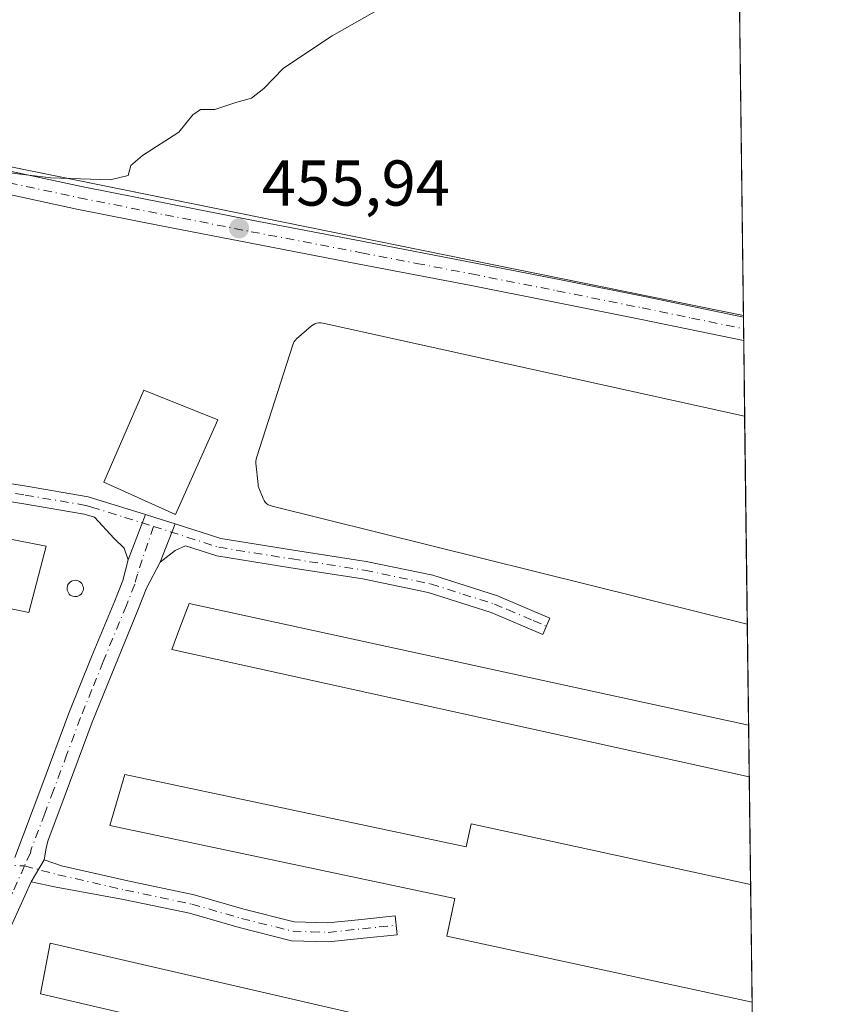
# Model space of a CAD drawing. Units: metres. Extents: x 583290 to 586719, y 4752071 to 4754427.
# Drawn here: x 586595 to 586719, y 4752961 to 4753113 of the extents above; entities that cross this region are included whole.
import ezdxf

# ---------------------------------------------------------------- set-up
doc = ezdxf.new("R2010")
doc.units = ezdxf.units.M
doc.header["$MEASUREMENT"] = 0
doc.linetypes.add('DGN Style 4', pattern=[2.6384748266838614, 1.318413404963828, -0.6592067024819142, 0.001648016756204785, -0.6592067024819142])
for name, color, linetype, lineweight in [('Agrupación de edificios CxS', 7, 'Continuous', 0), ('Camino Cxs', 7, 'Continuous', 0), ('Camino eje', 30, 'DGN Style 4', 13), ('Comarca CxS', 21, 'Continuous', 0), ('Comunidad Autónoma CxS', 142, 'Continuous', 0), ('Cultivos leñosos CxS', 92, 'Continuous', 0), ('Curva de nivel normal', 30, 'Continuous', 0), ('Edificación industrial Cxs', 135, 'Continuous', 13), ('Estanque Cxs', 5, 'Continuous', 0), ('Municipio CxS', 4, 'Continuous', 0), ('Núcleo urbano CxS', 7, 'Continuous', 0), ('Pista no pavimentada Cxs', 111, 'Continuous', 0), ('Pista no pavimentada eje', 91, 'DGN Style 4', 0), ('Prado CxS', 92, 'Continuous', 0), ('Provincia CxS', 1, 'Continuous', 0), ('Punto de cota en terreno', 7, 'Continuous', 0), ('Rótulo de punto de cota en terreno', 7, 'Continuous', 0), ('Silo Cxs', 1, 'Continuous', 0)]:
    doc.layers.add(name, color=color, linetype=linetype, lineweight=lineweight)
doc.styles.add('Style-Arial', font='txt')

# ---------------------------------------------------------------- blocks, each defined once
blk = doc.blocks.new('*U16')
at = {"layer": 'Prado CxS', "color": 92, "linetype": 'Continuous', "lineweight": 0}
blk.add_polyline3d([(586293.0253, 4753320.951900001, 454.2740000000049), (586438.2207000004, 4753293.2567, 454.3083000000043), (586442.2295000004, 4753293.512900001, 454.4054999999935), (586468.9908999996, 4753294.230900001, 453.2646999999997), (586494.5225999998, 4753294.916099999, 452.1628999999957), (586517.7615999999, 4753289.581700001, 453.2198999999965), (586544.1034000004, 4753283.535499999, 453.1704000000027), (586582.7814999997, 4753276.6117, 451.4664000000049), (586583.8942999998, 4753276.132900001, 451.3411999999954), (586656.5477, 4753251.9989, 450.4872999999934), (586704.8822999997, 4753236.364399999, 451.4622999999993), (586707.0187999997, 4753067.5623, 455.6588000000047), (586521.6095000004, 4753105.204700001, 454.376900000003), (586516.9494000003, 4753106.150900001, 454.3184999999939), (586472.0997000001, 4752982.313300001, 457.4345999999932), (586464.5491000004, 4752961.4649, 458.071299999996), (586463.7188999997, 4752961.510299999, 458.100099999996), (586434.0820000004, 4752963.1349, 458.480899999995), (586315.6063000001, 4752969.6295, 458.5883000000031)], dxfattribs=at)
blk = doc.blocks.new('5PATER')
at = {"layer": 'Cultivos leñosos CxS', "linetype": 'Continuous', "lineweight": 0}
h = blk.add_hatch(color=51, dxfattribs=at)
edge = h.paths.add_edge_path()
edge.add_ellipse((0, 0), major_axis=(-0.1095731443231308, -0.1110710700762829), ratio=0.9994222409660322, start_angle=0, end_angle=360)

msp = doc.modelspace()

# ---------------------------------------------------------------- linework, layer by layer
at = {"layer": 'Agrupación de edificios CxS', "color": 7, "linetype": 'Continuous', "lineweight": 0, "extrusion": (-0.004613373150094352, 0.0009366220834125833, 0.999988919702239), "elevation": 2202.490168012681, "flags": 128}
msp.add_lwpolyline([(586528.7006491099, 4753102.947355277), (586702.885155528, 4753067.584239766)], dxfattribs=at)
at = {"layer": 'Agrupación de edificios CxS', "color": 7, "linetype": 'Continuous', "lineweight": 0, "extrusion": (0.0005746027290207285, -0.04426422838873381, 0.9990196934579688), "elevation": -209596.8274291386, "flags": 128}
msp.add_lwpolyline([(648352.9063877426, 4740420.262537257), (648352.9063877427, 4740420.038899201)], dxfattribs=at)
at = {"layer": 'Agrupación de edificios CxS', "color": 7, "linetype": 'Continuous', "lineweight": 0, "extrusion": (0.002312989010893992, -0.1829775428742108, 0.9831143722301857), "elevation": -867897.9029321193, "flags": 128}
msp.add_lwpolyline([(646738.0944143736, 4665228.56179697), (646738.0944143735, 4665226.710898015)], dxfattribs=at)
at = {"layer": 'Agrupación de edificios CxS', "color": 7, "linetype": 'Continuous', "lineweight": 0, "extrusion": (0.002323329848343641, -0.1839370140270216, 0.9829352862774025), "elevation": -872452.3469885492, "flags": 128}
msp.add_lwpolyline([(646691.9825794303, 4664383.515391788), (646691.9825794303, 4664381.662731417)], dxfattribs=at)
at = {"layer": 'Agrupación de edificios CxS', "color": 7, "linetype": 'Continuous', "lineweight": 0, "extrusion": (-0.001928427503325029, 0.1523847046772801, 0.9883193729497479), "elevation": 723614.1278982931, "flags": 128}
msp.add_lwpolyline([(-646805.269067561, -4689761.769166518), (-646805.2690675609, -4689749.887035551)], dxfattribs=at)
at = {"layer": 'Agrupación de edificios CxS', "color": 7, "linetype": 'Continuous', "lineweight": 0, "extrusion": (9.005771155740467e-05, -0.007115775015743536, 0.9999746784971778), "elevation": -33310.335458082, "flags": 128}
msp.add_lwpolyline([(586707.1725293313, 4752935.259436196), (586707.5799499623, 4752903.068521205)], dxfattribs=at)
at = {"layer": 'Agrupación de edificios CxS', "color": 7, "linetype": 'Continuous', "lineweight": 0, "extrusion": (-0.007307399068378043, 0.5773103334891335, 0.8164921192305048), "elevation": 2740054.283411724, "flags": 128}
msp.add_lwpolyline([(-646817.9279135821, -3874164.68850564), (-646817.927913582, -3874145.509197039)], dxfattribs=at)
at = {"layer": 'Agrupación de edificios CxS', "color": 7, "linetype": 'Continuous', "lineweight": 0, "extrusion": (0.00414262760160617, -0.3271695298305782, 0.9449565796305103), "elevation": -1552164.109511449, "flags": 128}
msp.add_lwpolyline([(646838.6110191277, 4484156.634506017), (646838.6110191277, 4484148.159151581)], dxfattribs=at)
at = {"layer": 'Agrupación de edificios CxS', "color": 7, "linetype": 'Continuous', "lineweight": 0, "extrusion": (-0.001306776138815809, 0.1032266527272849, 0.9946570014345868), "elevation": 490333.24712283, "flags": 128}
msp.add_lwpolyline([(-646825.6521809249, -4719786.881547709), (-646825.6521809249, -4719770.107185547)], dxfattribs=at)
at = {"layer": 'Agrupación de edificios CxS', "color": 7, "linetype": 'Continuous', "lineweight": 0, "extrusion": (0.0001160377294801725, -0.009167131246176385, 0.9999579742368979), "elevation": -43034.83571638296, "flags": 128}
msp.add_lwpolyline([(586708.0761081589, 4752784.617314346), (586708.3072275833, 4752766.359347166)], dxfattribs=at)
at = {"layer": 'Agrupación de edificios CxS', "color": 7, "linetype": 'Continuous', "lineweight": 0, "extrusion": (0.0009615459362152038, -0.07597787894492408, 0.9971090398449124), "elevation": -360088.9914242508, "flags": 128}
msp.add_lwpolyline([(646808.1632544845, 4731473.535760244), (646808.1632544845, 4731378.219594865)], dxfattribs=at)
at = {"layer": 'Agrupación de edificios CxS', "color": 7, "linetype": 'Continuous', "lineweight": 0}
msp.add_polyline3d([(586707.0187999997, 4753067.5623, 457.3656000000047), (586709.5683000004, 4752866.125700001, 460.8797999999952), (586574.3136999998, 4752900.216700001, 464.8913999999932), (586565.8722999999, 4752902.4735, 459.6276999999973), (586552.0689000003, 4752882.4375, 461.9372000000003), (586546.5793000003, 4752876.927300001, 465.6426999999967), (586538.9844000004, 4752879.899, 463.0553999999975), (586529.5691000001, 4752883.583100001, 460.7866999999969), (586529.5914000003, 4752883.6359, 460.7920000000013), (586527.6238000002, 4752884.4187, 460.7176999999938), (586533.1207999997, 4752899.3543, 460.3791999999958), (586508.9334000006, 4752906.8663, 460.9097000000039), (586499.0115, 4752889.006899999, 461.2584999999963), (586474.0083, 4752898.135, 462.574099999998), (586481.5489999996, 4752913.6132, 460.3862999999984), (586452.1300999997, 4752927.181500001, 460.5103999999993), (586454.5378999999, 4752933.828299999, 461.2029000000039), (586464.5491000004, 4752961.4649, 462.520399999994), (586472.0997000001, 4752982.313300001, 460.6252999999998), (586516.9493000006, 4753106.150900001, 455.6113000000041), (586521.6095000004, 4753105.204700001, 456.7315999999992)], close=True, dxfattribs=at)
at = {"layer": 'Camino Cxs', "color": 7, "linetype": 'Continuous', "lineweight": 0, "extrusion": (0.002323202468328648, -0.1834574031062792, 0.9830249152365323), "elevation": -870172.7595348748, "flags": 128}
msp.add_lwpolyline([(646845.3586541757, 4664789.911350556), (646845.3586541757, 4664786.207790428)], dxfattribs=at)
at = {"layer": 'Camino Cxs', "color": 7, "linetype": 'Continuous', "lineweight": 0, "extrusion": (-0.0116983528844053, -0.03108401815270272, 0.9994483139989154), "elevation": -154146.5478733469, "flags": 128}
msp.add_lwpolyline([(-1125130.97503881, 4652496.529662687), (-1125130.975038809, 4652504.053946752)], dxfattribs=at)
at = {"layer": 'Camino Cxs', "color": 7, "linetype": 'Continuous', "lineweight": 0, "extrusion": (0.1634866476378081, 0.4155092456436991, 0.8947760517742723), "elevation": 2071247.185356301, "flags": 128}
msp.add_lwpolyline([(1194387.585594173, -4149558.980762847), (1194387.585594173, -4149551.87663727)], dxfattribs=at)
at = {"layer": 'Camino Cxs', "color": 7, "linetype": 'Continuous', "lineweight": 0, "extrusion": (-0.1102913278350918, -0.1862010055654824, 0.9763016995431155), "elevation": -949256.5470748632, "flags": 128}
msp.add_lwpolyline([(-1917563.979601938, 4284484.577031347), (-1917563.979601939, 4284480.538474412)], dxfattribs=at)
at = {"layer": 'Camino Cxs', "color": 7, "linetype": 'Continuous', "lineweight": 0}
for points in [[(586494.8300999999, 4753115.8101, 454.3917999999976), (586509.0201000003, 4753110.450099999, 455.3236000000034), (586518.3601000002, 4753107.2401, 455.325800000006), (586527.8000999996, 4753104.340100001, 457.1766000000061), (586540.5800999999, 4753100.7501, 456.0293999999994), (586553.4901000002, 4753097.700099999, 455.3381999999983), (586577.3701, 4753093.4001, 455.2217999999993), (586590.8901000004, 4753090.450099999, 456.0687000000034), (586604.4301000005, 4753087.5601, 456.2338000000018), (586617.7500999998, 4753084.920100001, 457.2793999999994), (586631.0800999999, 4753082.3101, 456.0708000000013), (586648.1601, 4753079.040100001, 456.3660999999993), (586665.2401000002, 4753075.7501, 456.5469000000012), (586678.4700999996, 4753073.140100001, 455.7783000000054), (586691.6901000004, 4753070.5001, 456.4535999999935), (586707.0215999996, 4753067.3389, 457.3557000000001)], [(586569.0900999998, 4753091.280099999, 456.5023999999976), (586567.3901000004, 4753086.920100001, 459.0532999999996), (586566.7200999996, 4753084.1501, 461.5703000000067), (586563.9501, 4753074.5101, 462.689400000003), (586561.2500999998, 4753065.1501, 465.3846999999951), (586560.5601000004, 4753057.9101, 466.3266000000004), (586559.6601, 4753053.640100001, 466.6435999999958), (586558.5893000001, 4753051.5067, 464.7991000000038), (586558.9861000003, 4753049.786900001, 464.6793999999937), (586560.8901000004, 4753048.9101, 467.5041000000056), (586563.0201000003, 4753047.8101, 469.7571999999927), (586565.4200999998, 4753047.170100001, 470.2920000000013), (586575.8601000002, 4753044.7601, 468.4370000000054), (586586.3501000004, 4753042.6501, 468.4208000000072), (586595.9401000004, 4753041.110099999, 468.758799999996), (586605.5000999998, 4753039.4901, 463.6013999999996), (586614.3488999996, 4753036.738299999, 459.607600000003)], [(586707.0676999995, 4753063.6985, 456.6762000000017), (586707.0601000004, 4753063.700099999, 456.6760999999969), (586690.9901000002, 4753067.020099999, 456.5271000000066), (586677.7801000001, 4753069.6601, 456.1451999999991), (586664.5601000004, 4753072.270099999, 456.2817000000068), (586647.4901000002, 4753075.550100001, 456.4848000000056), (586630.4101, 4753078.8201, 456.2902999999933), (586617.0601000004, 4753081.4301, 457.5994999999967), (586603.7100999998, 4753084.0801, 456.5817999999999), (586590.1401000004, 4753086.9801, 458.0929000000033), (586576.6801000005, 4753089.920100001, 459.3273999999947), (586569.0900999998, 4753091.280099999, 456.5023999999976)], [(586590.8901000004, 4753090.450099999, 456.0687000000034), (586604.4301000005, 4753087.5601, 456.2338000000018), (586617.7500999998, 4753084.920100001, 457.2793999999994), (586631.0800999999, 4753082.3101, 456.0708000000013), (586648.1601, 4753079.040100001, 456.3660999999993), (586665.2401000002, 4753075.7501, 456.5469000000012), (586678.4700999996, 4753073.140100001, 455.7783000000054), (586691.6901000004, 4753070.5001, 456.4535999999935), (586707.0215999996, 4753067.3389, 457.3557000000001), (586707.0676999995, 4753063.6985, 456.6762000000017), (586707.0601000004, 4753063.700099999, 456.6760999999969), (586690.9901000002, 4753067.020099999, 456.5271000000066), (586677.7801000001, 4753069.6601, 456.1451999999991), (586664.5601000004, 4753072.270099999, 456.2817000000068), (586647.4901000002, 4753075.550100001, 456.4848000000056), (586630.4101, 4753078.8201, 456.2902999999933), (586617.0601000004, 4753081.4301, 457.5994999999967), (586603.7100999998, 4753084.0801, 456.5817999999999), (586590.1401000004, 4753086.9801, 458.0929000000033)], [(586611.7001, 4753029.700099999, 459.3576999999932), (586611.0701000001, 4753031.540100001, 460.3255000000063), (586609.5000999998, 4753033.030099999, 462.8142999999982), (586606.4600999998, 4753036.3101, 464.039300000004), (586604.8501000004, 4753036.800100001, 465.9081000000006), (586595.4901000002, 4753038.390100001, 465.9035000000004), (586585.8601000002, 4753039.940099999, 464.5850000000065), (586575.2801000001, 4753042.0601, 465.6380999999965), (586564.7500999998, 4753044.4901, 467.2309999999998), (586562.0201000003, 4753045.2301, 466.651199999993), (586559.1300999997, 4753045.7301, 462.860799999995), (586556.0401, 4753047.420100001, 460.7293999999966)], [(586586.3501000004, 4753042.6501, 468.4208000000072), (586595.9401000004, 4753041.110099999, 468.758799999996), (586605.5000999998, 4753039.4901, 463.6013999999996), (586614.3488999996, 4753036.738299999, 459.607600000003), (586611.7001, 4753029.700099999, 459.3576999999932), (586611.0701000001, 4753031.540100001, 460.3255000000063), (586609.5000999998, 4753033.030099999, 462.8142999999982), (586606.4600999998, 4753036.3101, 464.039300000004), (586604.8501000004, 4753036.800100001, 465.9081000000006), (586595.4901000002, 4753038.390100001, 465.9035000000004), (586585.8601000002, 4753039.940099999, 464.5850000000065)], [(586618.9574999996, 4753035.2753, 461.2514999999985), (586626.0601000004, 4753033.0001, 462.4146999999939), (586637.2901, 4753031.210100001, 461.6940000000032), (586648.5500999996, 4753029.4801, 462.0415999999968), (586658.8901000004, 4753027.3201, 459.8138000000035), (586668.9001000002, 4753024.1601, 461.5243000000046), (586677.0201000003, 4753020.700099999, 463.1941999999981), (586675.9301000005, 4753018.1601, 467.6423000000068), (586667.9501, 4753021.5701, 464.7694999999949), (586658.1901000004, 4753024.640100001, 464.1074999999983), (586648.0601000004, 4753026.7601, 465.5399999999936), (586636.8701, 4753028.4801, 466.0950000000012), (586625.4101, 4753030.3101, 467.0831999999937), (586620.5800999999, 4753031.860099999, 465.1808000000019), (586618.9801000003, 4753031.1501, 464.9505000000063), (586616.6300999997, 4753029.360099999, 464.4235999999946)], [(586598.6744999997, 4752983.2191, 461.3886000000057), (586601.3400999998, 4752982.300100001, 465.9603999999963), (586611.6001000004, 4752979.960100001, 467.4930000000023), (586621.8800999997, 4752977.780099999, 462.2069999999949), (586629.6201, 4752975.5701, 462.1429000000062), (586637.3800999997, 4752973.620100001, 467.9655999999959), (586642.6101000002, 4752973.460100001, 471.2207000000053), (586647.8300999999, 4752974.0001, 470.9217999999965), (586653.0401, 4752974.550100001, 470.3227000000043), (586653.3501000004, 4752971.630100001, 467.5866999999998), (586648.1300999997, 4752971.090100001, 466.9876999999979), (586642.7200999996, 4752970.520099999, 468.8421999999992), (586636.9801000003, 4752970.700099999, 467.5265000000073), (586628.8701, 4752972.7401, 464.2494000000006), (586621.1700999998, 4752974.940099999, 466.1809999999969), (586610.9700999996, 4752977.100099999, 466.0960999999952), (586600.5267000003, 4752978.9857, 464.2200000000012), (586596.6651, 4752979.8267, 460.514599999995)]]:
    msp.add_polyline3d(points, dxfattribs=at)
for points in [[(586616.6300999997, 4753029.360099999, 464.4235999999946), (586618.9574999996, 4753035.2753, 461.2514999999985), (586626.0601000004, 4753033.0001, 462.4146999999939), (586637.2901, 4753031.210100001, 461.6940000000032), (586648.5500999996, 4753029.4801, 462.0415999999968), (586658.8901000004, 4753027.3201, 459.8138000000035), (586668.9001000002, 4753024.1601, 461.5243000000046), (586677.0201000003, 4753020.700099999, 463.1941999999981), (586675.9301000005, 4753018.1601, 467.6423000000068), (586667.9501, 4753021.5701, 464.7694999999949), (586658.1901000004, 4753024.640100001, 464.1074999999983), (586648.0601000004, 4753026.7601, 465.5399999999936), (586636.8701, 4753028.4801, 466.0950000000012), (586625.4101, 4753030.3101, 467.0831999999937), (586620.5800999999, 4753031.860099999, 465.1808000000019), (586618.9801000003, 4753031.1501, 464.9505000000063)], [(586596.6651, 4752979.8267, 460.514599999995), (586598.6744999997, 4752983.2191, 461.3886000000057), (586601.3400999998, 4752982.300100001, 465.9603999999963), (586611.6001000004, 4752979.960100001, 467.4930000000023), (586621.8800999997, 4752977.780099999, 462.2069999999949), (586629.6201, 4752975.5701, 462.1429000000062), (586637.3800999997, 4752973.620100001, 467.9655999999959), (586642.6101000002, 4752973.460100001, 471.2207000000053), (586647.8300999999, 4752974.0001, 470.9217999999965), (586653.0401, 4752974.550100001, 470.3227000000043), (586653.3501000004, 4752971.630100001, 467.5866999999998), (586648.1300999997, 4752971.090100001, 466.9876999999979), (586642.7200999996, 4752970.520099999, 468.8421999999992), (586636.9801000003, 4752970.700099999, 467.5265000000073), (586628.8701, 4752972.7401, 464.2494000000006), (586621.1700999998, 4752974.940099999, 466.1809999999969), (586610.9700999996, 4752977.100099999, 466.0960999999952), (586600.5267000003, 4752978.9857, 464.2200000000012)]]:
    msp.add_polyline3d(points, close=True, dxfattribs=at)
at = {"layer": 'Camino eje', "color": 30, "linetype": 'DGN Style 4', "lineweight": 13}
for points in [[(586567.6429000003, 4753093.3463, 455.0011999999988), (586573.2301000003, 4753092.340100001, 455.998900000006), (586577.0251000002, 4753091.6601, 456.667300000001), (586590.5151000004, 4753088.715100001, 456.7402000000002), (586604.0701000001, 4753085.8201, 456.3831999999966), (586617.4051000001, 4753083.175100001, 457.3319000000047), (586630.7451, 4753080.565099999, 456.1699999999983), (586647.8251, 4753077.295100001, 456.3018000000012), (586656.3601000002, 4753075.655099999, 457.0056999999942), (586664.9001000002, 4753074.0101, 456.3776999999973), (586678.1250999998, 4753071.4001, 455.9351000000024), (586691.3400999998, 4753068.7601, 456.4606000000058), (586699.0050999997, 4753067.1801, 457.0201999999991), (586707.0445999998, 4753065.519400001, 457.0170000000071)], [(586557.0166999997, 4753049.5001, 461.6106), (586558.0551000005, 4753048.745100001, 462.5828000000038), (586559.6001000004, 4753047.9001, 464.7743999999948), (586561.4550999999, 4753047.0701, 467.286500000002), (586562.5201000003, 4753046.520099999, 468.4775999999983), (586563.8850999996, 4753046.1501, 468.6392000000051), (586565.0850999998, 4753045.8301, 468.7320999999939), (586575.5701000001, 4753043.4101, 466.6428000000015), (586580.8151000004, 4753042.3551, 466.3392000000022), (586586.1051000003, 4753041.295100001, 466.5222000000067), (586595.7150999998, 4753039.7501, 467.4055999999982), (586605.1750999996, 4753038.145099999, 464.4284000000043), (586605.9801000003, 4753037.9001, 463.3429000000033), (586611.1250999998, 4753036.300100001, 459.9772999999987), (586615.5822999999, 4753034.895300001, 460.2295000000013)], [(586615.5822999999, 4753034.895300001, 460.2295000000013), (586618.1851000004, 4753034.075099999, 461.9446000000025), (586625.7351000002, 4753031.655099999, 464.554099999994), (586637.0800999999, 4753029.845100001, 463.876099999994), (586648.3051000005, 4753028.120100001, 463.5273000000016), (586658.5401, 4753025.9801, 461.928700000004), (586663.5450999998, 4753024.4001, 462.7878000000055), (586668.4250999996, 4753022.8651, 462.7756999999983), (586670.4550999999, 4753022.0001, 462.9367999999959), (586674.4451000001, 4753020.295100001, 464.4345999999932), (586676.4751000004, 4753019.4301, 465.4124000000011)], [(586528.3551000003, 4752996.550100001, 477.0400999999983), (586534.8400999998, 4752994.460100001, 470.9665999999997), (586539.6250999998, 4752993.175100001, 470.788400000005), (586544.4801000003, 4752991.8651, 471.0573000000004), (586549.4051000001, 4752990.8101, 471.7109000000055), (586554.2701000003, 4752989.7601, 469.8527999999933), (586559.2950999998, 4752988.840100001, 467.0941000000021), (586564.2901, 4752987.9301, 470.3074999999953), (586569.3300999999, 4752987.075099999, 470.6364999999933), (586574.3901000004, 4752986.220100001, 469.1505999999936), (586577.4901000002, 4752985.5801, 470.9225000000006), (586580.7100999998, 4752984.9101, 469.193299999999), (586583.7351000002, 4752983.840100001, 464.9052999999985), (586589.4151, 4752982.485099999, 458.8249000000069), (586595.6157000001, 4752982.283299999, 458.8074000000051)], [(586595.6157000001, 4752982.283299999, 458.8074000000051), (586600.7901, 4752980.925100001, 464.7682999999961), (586611.2851, 4752978.530099999, 466.3758999999991), (586621.5251000002, 4752976.360099999, 463.9164000000019), (586629.2451, 4752974.155099999, 463.1024000000034), (586637.1801000005, 4752972.1601, 466.7207999999956), (586640.0500999996, 4752972.0701, 468.5730999999942), (586642.6651, 4752971.9901, 469.9232000000048), (586645.3701, 4752972.2751, 469.7409000000043), (586647.9801000003, 4752972.545100001, 469.8598999999958), (586650.5850999998, 4752972.8201, 469.7140000000073), (586653.1951000001, 4752973.090100001, 469.3978000000062)]]:
    msp.add_polyline3d(points, dxfattribs=at)
at = {"layer": 'Comarca CxS', "color": 21, "linetype": 'Continuous', "lineweight": 0, "flags": 128}
msp.add_lwpolyline([(584087.9716002687, 4752080.495023252), (583318.2500006345, 4752070.979982438), (583298.0905999999, 4753729.487100001), (583290.130000636, 4754384.399982415), (585643.5010920161, 4754413.501377154), (586689.8200006605, 4754426.439982414), (586689.9233735772, 4754418.272462942), (586701.8682000011, 4753474.506599999), (586715.2569003998, 4752416.664278966), (586719.1000006594, 4752113.01998244), (586597.6763219619, 4752111.518989614), (586110.9651786933, 4752105.502453613), (584136.2441897304, 4752081.091741751), (584127.4758046239, 4752080.983347128), (584126.9914999988, 4752080.9774)], close=True, dxfattribs=at)
at = {"layer": 'Comunidad Autónoma CxS', "color": 142, "linetype": 'Continuous', "lineweight": 0, "flags": 128}
msp.add_lwpolyline([(584087.9716002687, 4752080.495023252), (583318.2500006345, 4752070.979982438), (583298.0905999999, 4753729.487100001), (583290.130000636, 4754384.399982415), (585643.5010920161, 4754413.501377154), (586689.8200006605, 4754426.439982414), (586689.9233735772, 4754418.272462942), (586701.8682000011, 4753474.506599999), (586715.2569003998, 4752416.664278966), (586719.1000006594, 4752113.01998244), (586597.6763219619, 4752111.518989614), (586110.9651786933, 4752105.502453613), (584136.2441897304, 4752081.091741751), (584127.4758046239, 4752080.983347128), (584126.9914999988, 4752080.9774)], close=True, dxfattribs=at)
at = {"layer": 'Curva de nivel normal', "color": 30, "linetype": 'Continuous', "lineweight": 0, "elevation": 455, "flags": 128}
msp.add_lwpolyline([(586592.4699999997, 4753089.779999999), (586599.6699999999, 4753088.890000001), (586608.8600000005, 4753088.59), (586611.6500000004, 4753089.26), (586612.0999999996, 4753090.800000001), (586613.9000000004, 4753092.350000001), (586619.5099999999, 4753096.01), (586621.6900000004, 4753098.689999999), (586622.8600000005, 4753099.52), (586625.0899999999, 4753099.52), (586628.3799999999, 4753100.58), (586630.7800000003, 4753101.24), (586632.7000000002, 4753102.76), (586635.7400000002, 4753105.92), (586643.2999999998, 4753110.91), (586651.7400000002, 4753115.730000001)], dxfattribs=at)
at = {"layer": 'Edificación industrial Cxs', "color": 135, "linetype": 'Continuous', "lineweight": 13, "flags": 128}
for points, elevation in [([(586707.8219, 4753004.1075), (586707.9232999999, 4752996.099300001), (586707.9200999998, 4752996.100099999), (586618.4301000005, 4753015.840100001), (586619.6816999996, 4753019.1577), (586621.1201, 4753022.970100001), (586707.8101000004, 4753004.110099999)], 471.3695000000008), ([(586611.1401000004, 4752996.470100001), (586664.0380999995, 4752985.234099999), (586664.8091000002, 4752988.795600001), (586708.1344, 4752979.415899999), (586708.3655000003, 4752961.158700001), (586661.0438000001, 4752971.4036), (586662.3099999996, 4752977.2523), (586608.8501000004, 4752988.550100001)], 473.0978999999934), ([(586599.5701000001, 4752970.3301), (586697.5301000001, 4752947.670100001), (586695.6401000004, 4752940.170100001), (586650.6001000004, 4752950.7501), (586645.2801000001, 4752930.590100001), (586685.5701000001, 4752921.9301), (586683.6700999998, 4752914.4301), (586687.6401000004, 4752913.290100001), (586686.5000999998, 4752908.540100001), (586643.8201000001, 4752918.7601), (586644.5701000001, 4752923.5001), (586587.3000999996, 4752936.720100001), (586588.4200999998, 4752942.2401), (586635.4200999998, 4752932.470100001), (586640.3300999999, 4752952.610099999), (586598.0701000001, 4752962.440099999)], 472.1147999999956)]:
    msp.add_lwpolyline(points, close=True, dxfattribs=dict(at, elevation=elevation))
at = {"layer": 'Edificación industrial Cxs', "color": 135, "linetype": 'Continuous', "lineweight": 13, "extrusion": (0.00414262760160617, -0.3271695298305782, 0.9449565796305103), "elevation": -1552164.109511449, "flags": 128}
msp.add_lwpolyline([(646838.6110191277, 4484156.634506017), (646838.6110191277, 4484148.159151581)], dxfattribs=at)
at = {"layer": 'Edificación industrial Cxs', "color": 135, "linetype": 'Continuous', "lineweight": 13, "extrusion": (0.0001160377294801725, -0.009167131246176385, 0.9999579742368979), "elevation": -43034.83571638296, "flags": 128}
msp.add_lwpolyline([(586708.0761081589, 4752784.617314346), (586708.3072275833, 4752766.359347166)], dxfattribs=at)
at = {"layer": 'Edificación industrial Cxs', "color": 135, "linetype": 'Continuous', "lineweight": 13}
for points in [[(586625.5500999996, 4753051.390100001, 458.8374999999942), (586619.0100999996, 4753036.7301, 460.102899999998), (586607.9200999998, 4753041.7601, 461.2001000000019), (586614.0800999999, 4753056.0001, 458.4113999999972), (586625.5500999996, 4753051.390100001, 458.8374999999942)], [(586598.9501, 4753031.8101, 471.9860999999946), (586596.3000999996, 4753021.540100001, 466.8580999999977), (586500.7301000003, 4753041.4801, 474.0966000000044), (586504.9700999996, 4753050.1801, 467.8916000000027), (586598.9501, 4753031.8101, 471.9860999999946)], [(586707.9232000001, 4752996.099300001, 466.5580999999948), (586707.9200999998, 4752996.100099999, 466.5595999999932), (586618.4301000005, 4753015.840100001, 471.3695000000008), (586619.6816999996, 4753019.1577, 468.8557000000001), (586621.1201, 4753022.970100001, 469.3959999999934), (586707.8101000004, 4753004.110099999, 469.3521000000038), (586707.8218, 4753004.1075, 469.3312000000006)], [(586708.3655000003, 4752961.158700001, 468.1223999999929), (586661.0438000001, 4752971.4036, 469.2523999999976), (586662.3099999996, 4752977.2523, 465.5053999999946), (586608.8501000004, 4752988.550100001, 473.0978999999934), (586611.1401000004, 4752996.470100001, 468.6953000000067)], [(586611.1401000004, 4752996.470100001, 468.6953000000067), (586664.0380999995, 4752985.234099999, 458.7731000000058), (586664.8091000002, 4752988.795600001, 458.0901000000013), (586708.1344, 4752979.415899999, 468.2897999999987)], [(586599.5701000001, 4752970.3301, 472.1147999999957), (586697.5301000001, 4752947.670100001, 470.5978999999934), (586695.6401000004, 4752940.170100001, 469.298299999995), (586650.6001000004, 4752950.7501, 462.2635000000009), (586645.2801000001, 4752930.590100001, 461.3652000000002), (586685.5701000001, 4752921.9301, 466.8025999999954), (586683.6700999998, 4752914.4301, 461.6128999999929), (586687.6401000004, 4752913.290100001, 461.0488999999943), (586686.5000999998, 4752908.540100001, 459.7042999999976), (586643.8201000001, 4752918.7601, 460.1494999999995), (586644.5701000001, 4752923.5001, 461.3246999999974), (586587.3000999996, 4752936.720100001, 467.5124999999971), (586588.4200999998, 4752942.2401, 464.5350000000035), (586635.4200999998, 4752932.470100001, 471.3031000000047), (586640.3300999999, 4752952.610099999, 465.5792999999976), (586598.0701000001, 4752962.440099999, 463.9429999999993), (586599.5701000001, 4752970.3301, 472.1147999999957)]]:
    msp.add_polyline3d(points, dxfattribs=at)
for points in [[(586625.5500999996, 4753051.390100001, 461.2001000000019), (586619.0100999996, 4753036.7301, 461.2001000000019), (586607.9200999998, 4753041.7601, 461.2001000000019), (586614.0800999999, 4753056.0001, 461.2001000000019)], [(586598.9501, 4753031.8101, 474.0966000000044), (586596.3000999996, 4753021.540100001, 474.0966000000044), (586500.7301000003, 4753041.4801, 474.0966000000044), (586504.9700999996, 4753050.1801, 474.0966000000044)]]:
    msp.add_3dface(points, dxfattribs=at)
at = {"layer": 'Estanque Cxs', "color": 5, "linetype": 'Continuous', "lineweight": 0, "extrusion": (0.0006520382436577957, -0.051519823936143, 0.9986717591820236), "elevation": -244035.8828869433, "flags": 128}
msp.add_lwpolyline([(646810.3514261706, 4738967.326589527), (646810.3514261704, 4738935.09109509)], dxfattribs=at)
at = {"layer": 'Estanque Cxs', "color": 5, "linetype": 'Continuous', "lineweight": 0}
msp.add_polyline3d([(586707.2163000006, 4753051.9561, 458.5706000000064), (586707.6237000005, 4753019.766000001, 456.9097000000039), (586633.9703000002, 4753038.012399999, 457.8959999999934), (586633.6710000001, 4753038.112199999, 457.9487999999984), (586633.3910999997, 4753038.2578, 457.9961000000039), (586633.1376, 4753038.445599999, 458.0381999999955), (586632.9167999999, 4753038.6709, 458.0748000000021), (586632.7341999998, 4753038.928099999, 458.1051000000007), (586632.5943, 4753039.210899999, 458.1272999999928), (586631.9327999996, 4753040.864600001, 458.0852000000014), (586631.8470999999, 4753041.131800001, 458.0801000000066), (586631.7995999996, 4753041.408399999, 458.0748000000021), (586631.4688999997, 4753044.715700001, 458.1226000000024), (586631.4604000002, 4753044.988700001, 458.1285000000062), (586631.4890999999, 4753045.260399999, 458.1347999999998), (586631.5546000004, 4753045.525599999, 458.1423000000068), (586637.1770000001, 4753063.054300001, 457.7198999999965), (586637.2790999999, 4753063.3104, 457.6937999999937), (586637.4154000003, 4753063.549900001, 457.672900000005), (586637.5833999999, 4753063.7685, 457.6416999999929), (586637.7797999998, 4753063.9619, 457.5975999999937), (586640.1056000004, 4753065.9553, 457.3469999999944), (586640.3532999996, 4753066.1347, 457.3457999999956), (586640.6255999999, 4753066.2739, 457.3491000000067), (586640.9161, 4753066.3695, 457.3557000000001), (586641.2178999997, 4753066.419199999, 457.3637000000017), (586641.5236999998, 4753066.421800001, 457.3712999999989), (586641.8262999998, 4753066.3773, 457.376099999994), (586642.0823999997, 4753066.3156, 457.3776000000071)], close=True, dxfattribs=at)
msp.add_polyline3d([(586707.6237000005, 4753019.766000001, 456.9097000000039), (586633.9703000002, 4753038.012399999, 457.8959999999934), (586633.6710000001, 4753038.112199999, 457.9487999999984), (586633.3910999997, 4753038.2578, 457.9961000000039), (586633.1376, 4753038.445599999, 458.0381999999955), (586632.9167999999, 4753038.6709, 458.0748000000021), (586632.7341999998, 4753038.928099999, 458.1051000000007), (586632.5943, 4753039.210899999, 458.1272999999928), (586631.9327999996, 4753040.864600001, 458.0852000000014), (586631.8470999999, 4753041.131800001, 458.0801000000066), (586631.7995999996, 4753041.408399999, 458.0748000000021), (586631.4688999997, 4753044.715700001, 458.1226000000024), (586631.4604000002, 4753044.988700001, 458.1285000000062), (586631.4890999999, 4753045.260399999, 458.1347999999998), (586631.5546000004, 4753045.525599999, 458.1423000000068), (586637.1770000001, 4753063.054300001, 457.7198999999965), (586637.2790999999, 4753063.3104, 457.6937999999937), (586637.4154000003, 4753063.549900001, 457.672900000005), (586637.5833999999, 4753063.7685, 457.6416999999929), (586637.7797999998, 4753063.9619, 457.5975999999937), (586640.1056000004, 4753065.9553, 457.3469999999944), (586640.3532999996, 4753066.1347, 457.3457999999956), (586640.6255999999, 4753066.2739, 457.3491000000067), (586640.9161, 4753066.3695, 457.3557000000001), (586641.2178999997, 4753066.419199999, 457.3637000000017), (586641.5236999998, 4753066.421800001, 457.3712999999989), (586641.8262999998, 4753066.3773, 457.376099999994), (586642.0823999997, 4753066.3156, 457.3776000000071), (586707.2163000006, 4753051.9561, 458.5706000000064)], dxfattribs=at)
at = {"layer": 'Municipio CxS', "color": 4, "linetype": 'Continuous', "lineweight": 0, "flags": 128}
msp.add_lwpolyline([(586701.8682000011, 4753474.506599999), (586715.2569003998, 4752416.664278966)], dxfattribs=at)
at = {"layer": 'Núcleo urbano CxS', "color": 7, "linetype": 'Continuous', "lineweight": 0, "extrusion": (-0.0001568521560277614, 0.01208302590123564, 0.9999269852756607), "elevation": 57795.03773495244, "flags": 128}
msp.add_lwpolyline([(586707.0829579704, 4752716.183155208), (586707.0858583937, 4752715.959738898)], dxfattribs=at)
at = {"layer": 'Núcleo urbano CxS', "color": 7, "linetype": 'Continuous', "lineweight": 0, "extrusion": (-0.0001458628526276575, 0.01153901996279529, 0.9999334126542261), "elevation": 55215.79130696027, "flags": 128}
msp.add_lwpolyline([(586707.0818262991, 4752746.625001726), (586707.1048293624, 4752744.805380583)], dxfattribs=at)
at = {"layer": 'Núcleo urbano CxS', "color": 7, "linetype": 'Continuous', "lineweight": 0, "extrusion": (-0.0001463321199543541, 0.01158505031897939, 0.9999328803454847), "elevation": 55434.30104077445, "flags": 128}
msp.add_lwpolyline([(586707.1050030128, 4752742.261762793), (586707.1280061004, 4752740.440740585)], dxfattribs=at)
at = {"layer": 'Núcleo urbano CxS', "color": 7, "linetype": 'Continuous', "lineweight": 0, "extrusion": (-0.003001176339520353, 0.2371535198464588, 0.9714675501348538), "elevation": 1125887.676044072, "flags": 128}
msp.add_lwpolyline([(-646805.269067561, -4609757.02154404), (-646805.2690675609, -4609744.933296494)], dxfattribs=at)
at = {"layer": 'Núcleo urbano CxS', "color": 7, "linetype": 'Continuous', "lineweight": 0, "extrusion": (0.0006520382436577957, -0.051519823936143, 0.9986717591820236), "elevation": -244035.8828870086, "flags": 128}
msp.add_lwpolyline([(646810.3513261778, 4738967.32659079), (646810.3513261777, 4738935.091096354)], dxfattribs=at)
at = {"layer": 'Núcleo urbano CxS', "color": 7, "linetype": 'Continuous', "lineweight": 0, "extrusion": (0.000162763610141343, -0.01285890002329524, 0.9999173076800892), "elevation": -60566.23941174865, "flags": 128}
msp.add_lwpolyline([(586707.5414527659, 4752633.894146436), (586707.7396855471, 4752618.234351697)], dxfattribs=at)
at = {"layer": 'Núcleo urbano CxS', "color": 7, "linetype": 'Continuous', "lineweight": 0, "extrusion": (0.0002685308503223187, -0.02120758139372591, 0.9997750578918294), "elevation": -100185.566757169, "flags": 128}
msp.add_lwpolyline([(646838.6110191277, 4744137.11713353), (646838.6110191277, 4744129.106489661)], dxfattribs=at)
at = {"layer": 'Núcleo urbano CxS', "color": 7, "linetype": 'Continuous', "lineweight": 0, "extrusion": (-0.0003803790170832196, 0.03004742092764057, 0.9995484019332933), "elevation": 143048.4353081003, "flags": 128}
msp.add_lwpolyline([(-646825.652180925, -4743031.945535537), (-646825.6521809251, -4743015.253260569)], dxfattribs=at)
at = {"layer": 'Núcleo urbano CxS', "color": 7, "linetype": 'Continuous', "lineweight": 0, "extrusion": (-0.0001357911483986058, 0.01072767698071632, 0.9999424475975413), "elevation": 51365.77179467392, "flags": 128}
msp.add_lwpolyline([(586708.1910557103, 4752701.866082266), (586708.4221823117, 4752683.60783163)], dxfattribs=at)
at = {"layer": 'Núcleo urbano CxS', "color": 7, "linetype": 'Continuous', "lineweight": 0, "extrusion": (-0.0002174672591471578, 0.01718347555500379, 0.9998523295346379), "elevation": 82001.97040400181, "flags": 128}
msp.add_lwpolyline([(-646808.1632544843, -4744447.446027876), (-646808.1632544844, -4744352.391380969)], dxfattribs=at)
at = {"layer": 'Núcleo urbano CxS', "color": 7, "linetype": 'Continuous', "lineweight": 0}
msp.add_polyline3d([(586707.0187999997, 4753067.5623, 455.6588000000047), (586709.5683000004, 4752866.125700001, 458.8693999999959), (586574.3136999998, 4752900.216700001, 459.2663999999932), (586565.8722999999, 4752902.4735, 459.254700000005), (586552.0689000003, 4752882.4375, 459.5476999999955), (586546.5793000003, 4752876.927300001, 459.6726000000053), (586538.9844000004, 4752879.899, 459.9204000000027), (586527.6238000002, 4752884.4187, 459.6255999999995), (586533.1207999997, 4752899.3543, 459.4893000000012), (586508.9334000006, 4752906.8663, 459.3659000000043), (586499.0115, 4752889.006899999, 459.3245000000024), (586474.0083, 4752898.135, 459.2238999999972), (586481.5489999996, 4752913.6132, 459.2010000000009), (586452.1300999997, 4752927.181500001, 459.0445000000037), (586454.5378999999, 4752933.828299999, 458.982799999998), (586464.5491000004, 4752961.4649, 458.071299999996), (586472.0997000001, 4752982.313300001, 457.4345999999932), (586516.9494000003, 4753106.150900001, 454.3184999999939), (586521.6095000004, 4753105.204700001, 454.376900000003)], close=True, dxfattribs=at)
msp.add_polyline3d([(586707.0187999997, 4753067.5623, 455.6588000000047), (586521.6095000004, 4753105.204700001, 454.376900000003), (586516.9494000003, 4753106.150900001, 454.3184999999939), (586472.0997000001, 4752982.313300001, 457.4345999999932), (586464.5491000004, 4752961.4649, 458.071299999996)], dxfattribs=at)
at = {"layer": 'Pista no pavimentada Cxs', "color": 111, "linetype": 'Continuous', "lineweight": 0, "extrusion": (-0.0116983528844053, -0.03108401815270272, 0.9994483139989154), "elevation": -154146.5478733469, "flags": 128}
msp.add_lwpolyline([(-1125130.97503881, 4652496.529662687), (-1125130.975038809, 4652504.053946752)], dxfattribs=at)
at = {"layer": 'Pista no pavimentada Cxs', "color": 111, "linetype": 'Continuous', "lineweight": 0, "extrusion": (0.2666977758465798, 0.9580492588798354, 0.1049471958571819), "elevation": 4710140.301217078, "flags": 128}
msp.add_lwpolyline([(709537.0932178582, -496598.7287565838), (709535.5846124963, -496598.297273848), (709532.2610891962, -496597.0757282235)], dxfattribs=at)
at = {"layer": 'Pista no pavimentada Cxs', "color": 111, "linetype": 'Continuous', "lineweight": 0, "extrusion": (0.1634866476378081, 0.4155092456436991, 0.8947760517742723), "elevation": 2071247.185356301, "flags": 128}
msp.add_lwpolyline([(1194387.585594173, -4149558.980762847), (1194387.585594173, -4149551.87663727)], dxfattribs=at)
at = {"layer": 'Pista no pavimentada Cxs', "color": 111, "linetype": 'Continuous', "lineweight": 0, "extrusion": (-0.1102913278350918, -0.1862010055654824, 0.9763016995431155), "elevation": -949256.5470748632, "flags": 128}
msp.add_lwpolyline([(-1917563.979601938, 4284484.577031347), (-1917563.979601939, 4284480.538474412)], dxfattribs=at)
at = {"layer": 'Pista no pavimentada Cxs', "color": 111, "linetype": 'Continuous', "lineweight": 0}
for points in [[(586594.1101000002, 4752983.610099999, 458.7130999999936), (586598.2901, 4752994.6801, 458.8450000000012), (586602.4801000003, 4753005.960100001, 457.7053000000015), (586606.0100999996, 4753014.670100001, 458.3830000000017), (586609.6001000004, 4753023.370100001, 459.6575000000012), (586610.8501000004, 4753026.530099999, 460.5332000000053), (586611.7001, 4753029.700099999, 459.3576999999932), (586614.3488999996, 4753036.738299999, 459.607600000003), (586615.7901, 4753036.290100001, 460.0366999999969), (586618.9574999996, 4753035.2753, 461.2514999999985), (586616.6300999997, 4753029.360099999, 464.4235999999946), (586614.5301000001, 4753025.3101, 461.5675999999949), (586613.1901000004, 4753021.920100001, 459.3309000000008), (586609.6001000004, 4753013.210100001, 463.4630000000034), (586606.1001000004, 4753004.5601, 462.5718000000052), (586601.9200999998, 4752993.3201, 463.6579000000056), (586599.2100999998, 4752986.130100001, 463.5418999999966), (586598.9501, 4752985.040100001, 462.5436999999947), (586598.6744999997, 4752983.2191, 461.3886000000057), (586596.6651, 4752979.8267, 460.514599999995), (586592.7001, 4752971.1601, 462.9988000000012)], [(586594.1101000002, 4752983.610099999, 458.7130999999936), (586598.2901, 4752994.6801, 458.8450000000012), (586602.4801000003, 4753005.960100001, 457.7053000000015), (586606.0100999996, 4753014.670100001, 458.3830000000017), (586609.6001000004, 4753023.370100001, 459.6575000000012), (586610.8501000004, 4753026.530099999, 460.5332000000053), (586611.7001, 4753029.700099999, 459.3576999999932)], [(586616.6300999997, 4753029.360099999, 464.4235999999946), (586614.5301000001, 4753025.3101, 461.5675999999949), (586613.1901000004, 4753021.920100001, 459.3309000000008), (586609.6001000004, 4753013.210100001, 463.4630000000034), (586606.1001000004, 4753004.5601, 462.5718000000052), (586601.9200999998, 4752993.3201, 463.6579000000056), (586599.2100999998, 4752986.130100001, 463.5418999999966), (586598.9501, 4752985.040100001, 462.5436999999947), (586598.6744999997, 4752983.2191, 461.3886000000057)], [(586596.6651, 4752979.8267, 460.514599999995), (586592.7001, 4752971.1601, 462.9988000000012), (586587.7600999996, 4752960.700099999, 459.5510999999969), (586581.9301000005, 4752945.7301, 459.334799999997), (586576.1601, 4752931.4101, 460.4141999999993)]]:
    msp.add_polyline3d(points, dxfattribs=at)
at = {"layer": 'Pista no pavimentada eje', "color": 91, "linetype": 'DGN Style 4', "lineweight": 0}
for points in [[(586615.5822999999, 4753034.895300001, 460.2295000000013), (586613.1151000002, 4753027.505100001, 459.3236999999936), (586612.6901000004, 4753025.920100001, 458.3359999999957), (586611.3951000003, 4753022.645099999, 458.1769000000059), (586607.8051000005, 4753013.940099999, 459.6177000000025), (586606.0551000005, 4753009.6151, 461.4446000000025), (586604.2901, 4753005.2601, 460.2024999999995), (586602.1951000001, 4752999.620100001, 458.0250999999989), (586600.1051000003, 4752994.0001, 460.9250999999931), (586598.7500999998, 4752990.405099999, 461.3456000000006), (586596.6601, 4752984.870100001, 459.2275999999983), (586596.5301000001, 4752984.325099999, 459.1367999999929), (586595.6157000001, 4752982.283299999, 458.8074000000051)], [(586595.6157000001, 4752982.283299999, 458.8074000000051), (586593.7600999996, 4752978.140100001, 459.6186000000016), (586591.4451000001, 4752973.0801, 461.8081999999995), (586590.9451000001, 4752971.975099999, 461.6484999999957), (586585.9801000003, 4752961.465100001, 458.8081999999995), (586583.0401, 4752953.9301, 460.6778000000049), (586580.1250999998, 4752946.4451, 459.1523000000016), (586574.3151000004, 4752932.0251, 461.5589000000036), (586573.5575000001, 4752930.5437, 461.8568999999989)]]:
    msp.add_polyline3d(points, dxfattribs=at)
at = {"layer": 'Prado CxS', "color": 92, "linetype": 'Continuous', "lineweight": 0, "extrusion": (-0.0003144925797827846, 0.02484881478036515, 0.9996911710615577), "elevation": 118379.0985696433, "flags": 128}
msp.add_lwpolyline([(-646811.1844330379, -4743954.093296178), (-646811.1844330379, -4743785.225526069)], dxfattribs=at)
at = {"layer": 'Prado CxS', "color": 92, "linetype": 'Continuous', "lineweight": 0}
msp.add_polyline3d([(586707.0187999997, 4753067.5623, 455.6588000000047), (586521.6095000004, 4753105.204700001, 454.376900000003), (586516.9494000003, 4753106.150900001, 454.3184999999939), (586472.0997000001, 4752982.313300001, 457.4345999999932), (586464.5491000004, 4752961.4649, 458.071299999996)], dxfattribs=at)
at = {"layer": 'Provincia CxS', "color": 1, "linetype": 'Continuous', "lineweight": 0, "flags": 128}
msp.add_lwpolyline([(584087.9716002687, 4752080.495023252), (583318.2500006345, 4752070.979982438), (583298.0905999999, 4753729.487100001), (583290.130000636, 4754384.399982415), (585643.5010920161, 4754413.501377154), (586689.8200006605, 4754426.439982414), (586689.9233735772, 4754418.272462942), (586701.8682000011, 4753474.506599999), (586715.2569003998, 4752416.664278966), (586719.1000006594, 4752113.01998244), (586597.6763219619, 4752111.518989614), (586110.9651786933, 4752105.502453613), (584136.2441897304, 4752081.091741751), (584127.4758046239, 4752080.983347128), (584126.9914999988, 4752080.9774)], close=True, dxfattribs=at)
at = {"layer": 'Silo Cxs', "color": 1, "linetype": 'Continuous', "lineweight": 0, "elevation": 470.9735999999974, "flags": 128}
msp.add_lwpolyline([(586603.5701000001, 4753024.030099999), (586603.3501000004, 4753024.030099999), (586603.1201, 4753024.0701), (586602.9200999998, 4753024.1501), (586602.7100999998, 4753024.2601), (586602.5500999996, 4753024.4101), (586602.4200999998, 4753024.5801), (586602.3000999996, 4753024.790100001), (586602.2301000003, 4753025.0001), (586602.2001, 4753025.2301), (586602.2100999998, 4753025.440099999), (586602.2701000003, 4753025.6601), (586602.3501000004, 4753025.880100001), (586602.4801000003, 4753026.050100001), (586602.5201000003, 4753026.100099999), (586602.6700999998, 4753026.2601), (586602.8701, 4753026.390100001), (586603.0701000001, 4753026.470100001), (586603.2801000001, 4753026.520099999), (586603.5100999996, 4753026.550100001), (586603.7301000003, 4753026.5101), (586603.9401000004, 4753026.440099999), (586604.1401000004, 4753026.340100001), (586604.3201000001, 4753026.210100001), (586604.4801000003, 4753026.040100001), (586604.6001000004, 4753025.840100001), (586604.6700999998, 4753025.630100001), (586604.7301000003, 4753025.420100001), (586604.7301000003, 4753025.190099999), (586604.6901000004, 4753024.970100001), (586604.6201, 4753024.7601), (586604.5100999996, 4753024.5701), (586604.3701, 4753024.4001), (586604.1901000004, 4753024.2401), (586604.0000999998, 4753024.130100001), (586603.7901, 4753024.050100001)], close=True, dxfattribs=at)
at = {"layer": 'Silo Cxs', "color": 1, "linetype": 'Continuous', "lineweight": 0}
msp.add_polyline3d([(586603.5701000001, 4753024.030099999, 465.7465999999986), (586603.3501000004, 4753024.030099999, 465.9565000000002), (586603.1201, 4753024.0701, 466.2520999999979), (586602.9200999998, 4753024.1501, 466.5978000000032), (586602.7100999998, 4753024.2601, 467.0152999999991), (586602.5500999996, 4753024.4101, 467.4668999999994), (586602.4200999998, 4753024.5801, 467.8552000000054), (586602.3000999996, 4753024.790100001, 468.2652999999991), (586602.2301000003, 4753025.0001, 468.6670000000013), (586602.2001, 4753025.2301, 469.1043000000063), (586602.2100999998, 4753025.440099999, 469.5063999999985), (586602.2701000003, 4753025.6601, 469.9379999999946), (586602.3501000004, 4753025.880100001, 470.3800000000047), (586602.4801000003, 4753026.050100001, 470.7452999999951), (586602.5201000003, 4753026.100099999, 470.8257000000012), (586602.6700999998, 4753026.2601, 470.9615000000049), (586602.8701, 4753026.390100001, 470.9735999999976), (586603.0701000001, 4753026.470100001, 470.8843999999954), (586603.2801000001, 4753026.520099999, 470.7229999999981), (586603.5100999996, 4753026.550100001, 470.4973999999929), (586603.7301000003, 4753026.5101, 470.1539000000049), (586603.9401000004, 4753026.440099999, 469.7700000000041), (586604.1401000004, 4753026.340100001, 469.3475000000035), (586604.3201000001, 4753026.210100001, 468.9000999999989), (586604.4801000003, 4753026.040100001, 468.4109000000026), (586604.6001000004, 4753025.840100001, 467.9214000000065), (586604.6700999998, 4753025.630100001, 467.4762000000047), (586604.7301000003, 4753025.420100001, 467.0451999999932), (586604.7301000003, 4753025.190099999, 466.6472000000067), (586604.6901000004, 4753024.970100001, 466.3087999999989), (586604.6201, 4753024.7601, 466.0169000000024), (586604.5100999996, 4753024.5701, 465.7972000000009), (586604.3701, 4753024.4001, 465.6382000000012), (586604.1901000004, 4753024.2401, 465.530899999998), (586604.0000999998, 4753024.130100001, 465.5173999999971), (586603.7901, 4753024.050100001, 465.5733999999939), (586603.5701000001, 4753024.030099999, 465.7465999999986)], dxfattribs=at)

# ---------------------------------------------------------------- block references
at = {"layer": 'Prado CxS', "color": 92, "linetype": 'Continuous', "lineweight": 0}
msp.add_blockref('*U16', (0, 0), dxfattribs=at)
at = {"layer": 'Punto de cota en terreno', "color": 7, "linetype": 'Continuous', "lineweight": 0, "xscale": 10, "yscale": 10, "zscale": 10}
msp.add_blockref('5PATER', (586628.8700000001, 4753081.08, 455.9400000000023), dxfattribs=at)

# ---------------------------------------------------------------- texts
at = {"layer": 'Rótulo de punto de cota en terreno', "color": 7, "linetype": 'Continuous', "lineweight": 0, "style": 'Style-Arial'}
msp.add_text('455,94', height=7.000000000000002, dxfattribs=at).set_placement((586632.3978000004, 4753084.607799999))

doc.saveas('drawing.dxf')
